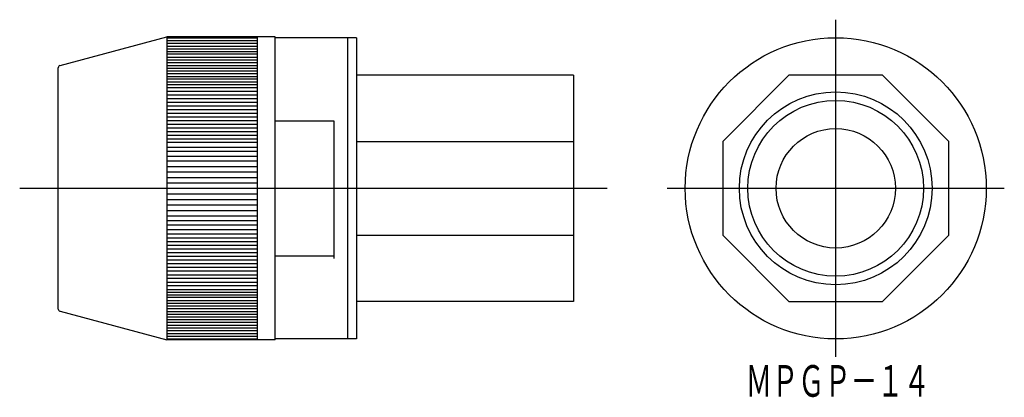
# Model space of a CAD drawing. Extents: x 55 to 164, y 109 to 151.
import ezdxf

# ---------------------------------------------------------------- set-up
doc = ezdxf.new("R2010")
doc.units = 0
doc.linetypes.add('CENTER', pattern=[0])
doc.layers.get('0').update_dxf_attribs({"linetype": 'CONTINUOUS'})
doc.layers.add('1', color=7, linetype='CONTINUOUS')

msp = doc.modelspace()

# ---------------------------------------------------------------- linework, layer by layer
at = {"color": 1, "linetype": 'CENTER'}
for p, q in [((145.28, 113.79), (145.28, 151.09)), ((55, 132.44), (120, 132.44)), ((126.63, 132.44), (163.93, 132.44))]:
    msp.add_line(p, q, dxfattribs=at)
at = {"color": 7, "linetype": 'CONTINUOUS'}
for centre, start, end in [((59.52, 145.78), 105, 180), ((59.52, 119.09), 180, 255)]:
    msp.add_arc(centre, 0.25, start, end, dxfattribs=at)
at = {"layer": '1', "color": 7, "linetype": 'CONTINUOUS'}
for p, q in [((59.46, 146.02), (71.27, 149.19)), ((71.27, 149.19), (71.27, 115.69)), ((83.27, 149.19), (71.27, 149.19)), ((71.27, 149.08), (81.27, 149.08)), ((71.27, 148.78), (81.27, 148.78)), ((71.27, 148.48), (81.27, 148.48)), ((71.27, 148.17), (81.27, 148.17)), ((81.27, 149.19), (81.27, 115.69)), ((83.27, 115.69), (83.27, 149.19)), ((92.27, 149.09), (83.27, 149.09)), ((91.27, 149.09), (91.27, 115.79)), ((92.27, 149.09), (92.27, 115.79)), ((71.27, 147.87), (81.27, 147.87)), ((71.27, 147.56), (81.27, 147.56)), ((81.27, 147.26), (71.27, 147.26)), ((71.27, 146.95), (81.27, 146.95)), ((71.27, 146.65), (81.27, 146.65)), ((71.27, 146.34), (81.27, 146.34)), ((71.27, 146.04), (81.27, 146.04)), ((59.27, 119.09), (59.27, 145.78)), ((71.27, 145.73), (81.27, 145.73)), ((71.27, 145.43), (81.27, 145.43)), ((71.27, 145.13), (81.27, 145.13)), ((116.27, 144.94), (92.27, 144.94)), ((116.27, 144.94), (116.27, 119.94)), ((140.1, 144.94), (132.78, 137.61)), ((150.46, 144.94), (140.1, 144.94)), ((157.78, 137.61), (150.46, 144.94)), ((71.27, 144.82), (81.27, 144.82)), ((81.27, 144.52), (71.27, 144.52)), ((71.27, 144.21), (81.27, 144.21)), ((71.27, 143.91), (81.27, 143.91)), ((71.27, 143.6), (81.27, 143.6)), ((71.27, 143.2), (81.27, 143.2)), ((71.27, 142.79), (81.27, 142.79)), ((71.27, 142.38), (81.27, 142.38)), ((71.27, 141.98), (81.27, 141.98)), ((71.27, 141.57), (81.27, 141.57)), ((71.27, 141.17), (81.27, 141.17)), ((71.27, 140.76), (81.27, 140.76)), ((71.27, 140.35), (81.27, 140.35)), ((71.27, 139.95), (81.27, 139.95)), ((71.27, 139.54), (81.27, 139.54)), ((83.27, 139.91), (89.77, 139.91)), ((89.77, 139.91), (89.77, 124.69)), ((71.27, 139.14), (81.27, 139.14)), ((71.27, 138.73), (81.27, 138.73)), ((71.27, 138.32), (81.27, 138.32)), ((71.27, 137.92), (81.27, 137.92)), ((81.27, 137.51), (71.27, 137.51)), ((92.27, 137.61), (116.27, 137.61)), ((132.78, 137.61), (132.78, 127.26)), ((157.78, 127.26), (157.78, 137.61)), ((71.27, 137), (81.27, 137)), ((81.27, 136.5), (71.27, 136.5)), ((71.27, 135.99), (81.27, 135.99)), ((71.27, 135.48), (81.27, 135.48)), ((71.27, 134.87), (81.27, 134.87)), ((71.27, 134.26), (81.27, 134.26)), ((71.27, 133.65), (81.27, 133.65)), ((71.27, 133.05), (81.27, 133.05)), ((71.27, 131.83), (81.27, 131.83)), ((71.27, 131.22), (81.27, 131.22)), ((71.27, 130.61), (81.27, 130.61)), ((71.27, 130), (81.27, 130)), ((71.27, 129.39), (81.27, 129.39)), ((71.27, 128.88), (81.27, 128.88)), ((81.27, 128.38), (71.27, 128.38)), ((71.27, 127.87), (81.27, 127.87)), ((81.27, 127.36), (71.27, 127.36)), ((71.27, 126.95), (81.27, 126.95)), ((71.27, 126.55), (81.27, 126.55)), ((92.27, 127.26), (116.27, 127.26)), ((132.78, 127.26), (140.1, 119.94)), ((150.46, 119.94), (157.78, 127.26)), ((71.27, 126.14), (81.27, 126.14)), ((71.27, 125.74), (81.27, 125.74)), ((71.27, 125.33), (81.27, 125.33)), ((71.27, 124.92), (81.27, 124.92)), ((71.27, 124.52), (81.27, 124.52)), ((83.27, 124.96), (89.77, 124.96)), ((71.27, 124.11), (81.27, 124.11)), ((71.27, 123.71), (81.27, 123.71)), ((71.27, 123.3), (81.27, 123.3)), ((71.27, 122.89), (81.27, 122.89)), ((71.27, 122.49), (81.27, 122.49)), ((71.27, 122.08), (81.27, 122.08)), ((71.27, 121.68), (81.27, 121.68)), ((71.27, 121.27), (81.27, 121.27)), ((71.27, 120.97), (81.27, 120.97)), ((71.27, 120.66), (81.27, 120.66)), ((81.27, 120.36), (71.27, 120.36)), ((71.27, 120.05), (81.27, 120.05)), ((116.27, 119.94), (92.27, 119.94)), ((140.1, 119.94), (150.46, 119.94)), ((59.46, 118.85), (71.27, 115.69)), ((71.27, 119.75), (81.27, 119.75)), ((71.27, 119.44), (81.27, 119.44)), ((71.27, 119.14), (81.27, 119.14)), ((71.27, 118.83), (81.27, 118.83)), ((71.27, 118.53), (81.27, 118.53)), ((71.27, 118.22), (81.27, 118.22)), ((71.27, 117.92), (81.27, 117.92)), ((81.27, 117.62), (71.27, 117.62)), ((71.27, 117.31), (81.27, 117.31)), ((71.27, 117.01), (81.27, 117.01)), ((71.27, 116.7), (81.27, 116.7)), ((71.27, 116.4), (81.27, 116.4)), ((71.27, 116.09), (81.27, 116.09)), ((71.27, 115.79), (81.27, 115.79)), ((83.27, 115.69), (71.27, 115.69)), ((92.27, 115.79), (83.27, 115.79))]:
    msp.add_line(p, q, dxfattribs=at)
for radius in [16.65, 10.66, 9.72, 6.6]:
    msp.add_circle((145.28, 132.44), radius, dxfattribs=at)

# ---------------------------------------------------------------- texts
at = {"layer": '1', "color": 7, "linetype": 'CONTINUOUS', "oblique": 15, "width": 0.609191}
msp.add_text('ＭＰＧＰ－１４', height=3.5, dxfattribs=at).set_placement((135.32, 109.39))

doc.saveas('drawing.dxf')
